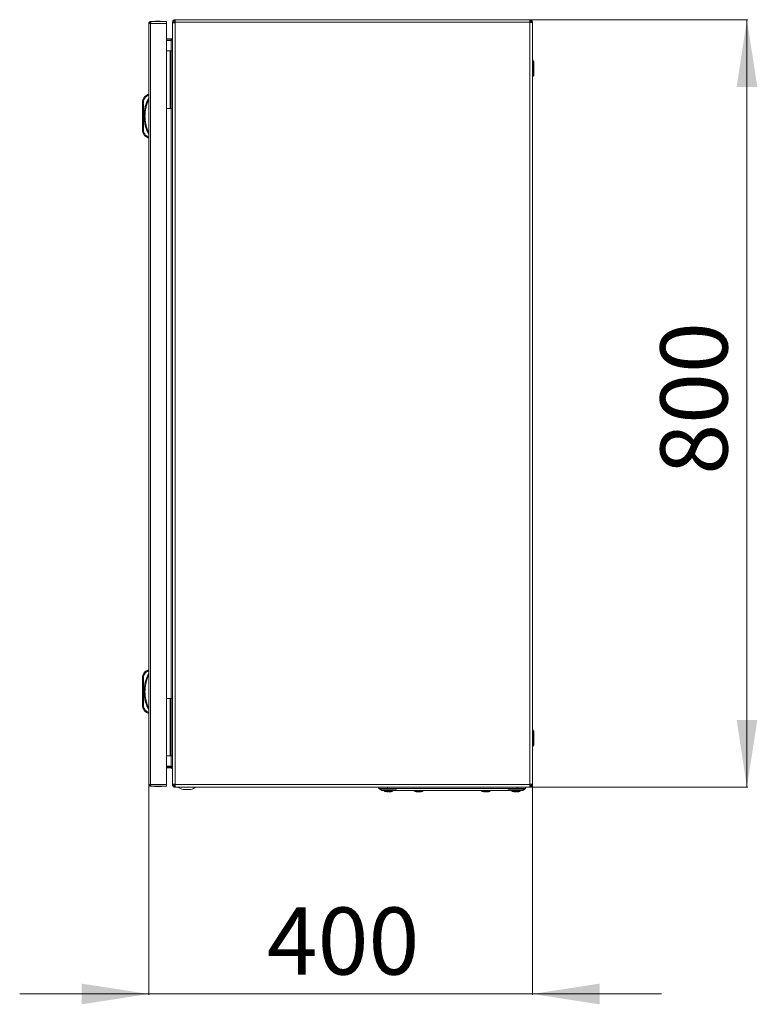
# Model space of a CAD drawing. Units: millimetres. Extents: x -3215 to 9957, y -3076 to 2496.
# Drawn here: x -2020 to -1251, y -497 to 529 of the extents above; entities that cross this region are included whole.
import ezdxf

# ---------------------------------------------------------------- set-up
doc = ezdxf.new("R2010")
doc.units = ezdxf.units.MM
doc.styles.add('SLDTEXTSTYLE0', font='TXT', dxfattribs={"width": 0.605})
doc.dimstyles.new('SLDDIMSTYLE0', dxfattribs={"dimtxt": 70, "dimasz": 3.5, "dimexe": 0, "dimexo": 0.0625, "dimgap": 17.5, "dimtad": 2, "dimdec": 0, "dimrnd": 1e-09, "dimzin": 12, "dimdsep": 46, "dimtxsty": 'SLDTEXTSTYLE0', "dimsah": 1, "dimcen": 0.09, "dimadec": 0, "dimazin": 3, "dimtfac": 1, "dimtdec": 3, "dimtofl": 0, "dimtmove": 0, "dimatfit": 3, "dimfxl": 1, "dimfrac": 2, "dimtolj": 1, "dimtzin": 12, "dimarcsym": 0})
doc.dimstyles.new('SLDDIMSTYLE1', dxfattribs={"dimtxt": 70, "dimasz": 3.5, "dimexe": 0, "dimexo": 0.0625, "dimgap": 17.5, "dimtad": 2, "dimdec": 0, "dimrnd": 1e-09, "dimzin": 12, "dimdsep": 46, "dimtxsty": 'SLDTEXTSTYLE0', "dimsah": 1, "dimcen": 0.09, "dimadec": 0, "dimazin": 3, "dimtfac": 1, "dimtdec": 3, "dimtmove": 0, "dimatfit": 0, "dimfxl": 1, "dimfrac": 2, "dimtolj": 1, "dimtzin": 12, "dimarcsym": 0})

# ---------------------------------------------------------------- blocks, each defined once
blk = doc.blocks.new('_D')
at = {"color": 7, "linetype": 'Continuous', "lineweight": 0, "transparency": 16777216}
for p, q in [((-1488.5, 529.4), (-1261.2, 529.4)), ((-1262.2, 529.4), (-1262.2, -270.6)), ((-1488.5, -270.6), (-1261.2, -270.6))]:
    blk.add_line(p, q, dxfattribs=at)
for points in [[(-1262.2, 529.4), (-1272.9, 459.4), (-1251.4, 459.4)], [(-1262.2, -270.6), (-1251.4, -200.6), (-1272.9, -200.6)]]:
    blk.add_solid(points, dxfattribs=at)
at = {"color": 7, "linetype": 'Continuous', "lineweight": 0, "transparency": 16777216, "insert": (-1352.4, 55.1), "char_height": 70, "attachment_point": 1, "rotation": 90, "style": 'SLDTEXTSTYLE0'}
blk.add_mtext('800', dxfattribs=at)
blk = doc.blocks.new('_D_1')
at = {"color": 7, "linetype": 'Continuous', "lineweight": 0, "transparency": 16777216}
for p, q in [((-1885.5, -267.8), (-1885.5, -487.2)), ((-1485.8, -267.5), (-1485.8, -487.2)), ((-1885.5, -486.2), (-2020.1, -486.2)), ((-1885.5, -486.2), (-1485.8, -486.2)), ((-1485.8, -486.2), (-1351.2, -486.2))]:
    blk.add_line(p, q, dxfattribs=at)
for points in [[(-1885.5, -486.2), (-1955.5, -475.4), (-1955.5, -497)], [(-1485.8, -486.2), (-1415.8, -497), (-1415.8, -475.4)]]:
    blk.add_solid(points, dxfattribs=at)
at = {"color": 7, "linetype": 'Continuous', "lineweight": 0, "transparency": 16777216, "insert": (-1762.6, -396), "char_height": 70, "attachment_point": 1, "style": 'SLDTEXTSTYLE0'}
blk.add_mtext('400', dxfattribs=at)

msp = doc.modelspace()

# ---------------------------------------------------------------- linework, layer by layer
at = {"color": 7, "linetype": 'Continuous', "lineweight": 15}
for p, q in [((-1885.5, 525.6), (-1885.5, -267.8)), ((-1885.4, 525.6), (-1885.5, 525.6)), ((-1883.7, 525.6), (-1885.4, 525.6)), ((-1883.7, 527.4), (-1883.7, 526.2)), ((-1883.1, 527.4), (-1883.7, 527.4)), ((-1883.5, 526.2), (-1883.7, 526.2)), ((-1883.7, -267.8), (-1883.7, 525.6)), ((-1883.7, 525.6), (-1867, 525.6)), ((-1867, 527.4), (-1883.1, 527.4)), ((-1867, 525.6), (-1867, 527.4)), ((-1867, -267.8), (-1867, 525.6)), ((-1859.6, 526.7), (-1860.8, 526.7)), ((-1860.8, 526.7), (-1860.8, 526.1)), ((-1860.8, 526.1), (-1860.8, -267.3)), ((-1859.6, 526.7), (-1859.6, 526.3)), ((-1858.1, 529.4), (-1488.5, 529.4)), ((-1858.1, 529.4), (-1858.1, 526.7)), ((-1858.1, 526.7), (-1488.5, 526.7)), ((-1858.1, 526.4), (-1858.1, 526.7)), ((-1858.1, 526.4), (-1858.1, -267.6)), ((-1488.5, 529.4), (-1488.5, 526.7)), ((-1488.5, 526.7), (-1488.5, 526.4)), ((-1488.5, -267.6), (-1488.5, 526.4)), ((-1485.8, 526.7), (-1487, 526.7)), ((-1487, 526.4), (-1487, 526.7)), ((-1485.8, 526.3), (-1485.8, 526.7)), ((-1485.8, -267.5), (-1485.8, 526.3)), ((-1485.7, 514.2), (-1485.8, 514.2)), ((-1485.7, 502.7), (-1485.7, 514.2)), ((-1867, 509.4), (-1862.3, 509.4)), ((-1867, 508.2), (-1862.3, 508.2)), ((-1867, 507.6), (-1862.3, 507.6)), ((-1862.3, 508.2), (-1862.3, 509.4)), ((-1867, 496.9), (-1863.3, 496.9)), ((-1863.3, 436.9), (-1863.3, 496.9)), ((-1863.3, 496.9), (-1862.3, 496.9)), ((-1862.3, 496.9), (-1862.3, 436.9)), ((-1860.8, 496.9), (-1862.3, 496.9)), ((-1485.8, 502.7), (-1485.7, 502.7)), ((-1484.5, 485.8), (-1485.8, 487.5)), ((-1862.3, 481.1), (-1862.8, 481.1)), ((-1862.8, 476.9), (-1862.8, 481.1)), ((-1862.8, 472.7), (-1862.8, 476.9)), ((-1862.8, 472.7), (-1862.3, 472.7)), ((-1485.8, 469.3), (-1484.5, 471.1)), ((-1862.3, 461.1), (-1862.8, 461.1)), ((-1862.8, 452.7), (-1862.8, 461.1)), ((-1862.8, 452.7), (-1862.3, 452.7)), ((-1892, 444.4), (-1892, 413.4)), ((-1892, 444.4), (-1891, 444.4)), ((-1890.6, 446), (-1891.6, 446.4)), ((-1891, 444.4), (-1890.6, 446)), ((-1891, 413.4), (-1891, 444.4)), ((-1885.5, 451.4), (-1886.5, 451.4)), ((-1886.3, 450.4), (-1885.5, 450.4)), ((-1867, 436.9), (-1863.3, 436.9)), ((-1862.3, 436.9), (-1863.3, 436.9)), ((-1862.3, 436.9), (-1860.8, 436.9)), ((-1891, 413.4), (-1892, 413.4)), ((-1891.6, 411.5), (-1890.6, 411.8)), ((-1890.6, 411.8), (-1891, 413.4)), ((-1885.5, 406.4), (-1886.5, 406.4)), ((-1885.5, 407.4), (-1886.3, 407.4)), ((-1890.6, -153.9), (-1891.6, -153.5)), ((-1891, -155.5), (-1890.6, -153.9)), ((-1885.5, -148.5), (-1886.5, -148.5)), ((-1886.3, -149.5), (-1885.5, -149.5)), ((-1892, -155.5), (-1892, -186.5)), ((-1892, -155.5), (-1891, -155.5)), ((-1891, -186.5), (-1891, -155.5)), ((-1867, -178.1), (-1863.3, -178.1)), ((-1863.3, -238.1), (-1863.3, -178.1)), ((-1863.3, -178.1), (-1862.3, -178.1)), ((-1862.3, -178.1), (-1862.3, -238.1)), ((-1860.8, -178.1), (-1862.3, -178.1)), ((-1891, -186.5), (-1892, -186.5)), ((-1891.6, -188.4), (-1890.6, -188)), ((-1890.6, -188), (-1891, -186.5)), ((-1885.5, -193.5), (-1886.5, -193.5)), ((-1885.5, -192.5), (-1886.3, -192.5)), ((-1862.3, -193.9), (-1862.8, -193.9)), ((-1862.8, -198.1), (-1862.8, -193.9)), ((-1862.8, -202.3), (-1862.8, -198.1)), ((-1862.8, -202.3), (-1862.3, -202.3)), ((-1862.3, -213.9), (-1862.8, -213.9)), ((-1862.8, -222.3), (-1862.8, -213.9)), ((-1484.5, -212.2), (-1485.8, -210.5)), ((-1862.8, -222.3), (-1862.3, -222.3)), ((-1485.8, -228.7), (-1484.5, -226.9)), ((-1867, -238.1), (-1863.3, -238.1)), ((-1862.3, -238.1), (-1863.3, -238.1)), ((-1862.3, -238.1), (-1860.8, -238.1)), ((-1485.7, -243.8), (-1485.8, -243.8)), ((-1485.7, -249.6), (-1485.7, -243.8)), ((-1867, -248.8), (-1862.3, -248.8)), ((-1862.3, -249.4), (-1867, -249.4)), ((-1867, -250.6), (-1862.3, -250.6)), ((-1862.3, -250.6), (-1862.3, -249.4)), ((-1862.3, -249.4), (-1861.7, -249.5)), ((-1485.8, -255.3), (-1485.7, -255.3)), ((-1485.7, -255.3), (-1485.7, -249.6)), ((-1885.5, -267.8), (-1885.4, -267.8)), ((-1885.4, -267.8), (-1883.7, -267.8)), ((-1867, -267.8), (-1883.7, -267.8)), ((-1883.7, -269.6), (-1883.7, -268.4)), ((-1883.7, -268.4), (-1883.5, -268.4)), ((-1883.1, -269.6), (-1883.7, -269.6)), ((-1883.1, -269.6), (-1867, -269.6)), ((-1867, -269.6), (-1867, -267.8)), ((-1860.8, -267.3), (-1860.8, -267.9)), ((-1860.8, -267.9), (-1859.6, -267.9)), ((-1859.6, -267.5), (-1859.6, -267.9)), ((-1858.1, -267.9), (-1858.1, -267.6)), ((-1858.1, -267.9), (-1488.5, -267.9)), ((-1858.1, -267.9), (-1858.1, -270.6)), ((-1858.1, -270.6), (-1488.5, -270.6)), ((-1849.7, -273.1), (-1841.9, -273.1)), ((-1645.8, -270.6), (-1645.8, -272)), ((-1645.8, -272), (-1642.8, -274)), ((-1636.8, -272), (-1645.8, -272)), ((-1644.5, -272.6), (-1627.5, -272.6)), ((-1638.5, -275.3), (-1637.6, -275.5)), ((-1638.5, -275.3), (-1638.5, -275.3)), ((-1636.8, -270.6), (-1636.8, -272)), ((-1627.3, -272), (-1636.8, -272)), ((-1636.1, -275.5), (-1636.3, -275.3)), ((-1636.1, -275.5), (-1636.1, -275.3)), ((-1636.1, -275.5), (-1636.1, -275.3)), ((-1635.3, -275.3), (-1635.5, -275.5)), ((-1635.5, -275.3), (-1635.5, -275.5)), ((-1633.1, -275.3), (-1633.1, -275.3)), ((-1511.3, -272), (-1627.3, -272)), ((-1625.3, -274), (-1513.3, -274)), ((-1607, -275.3), (-1607, -275.3)), ((-1604.6, -275.5), (-1604.8, -275.3)), ((-1604.6, -275.5), (-1604.6, -275.3)), ((-1604.6, -275.5), (-1604.6, -275.3)), ((-1603.8, -275.3), (-1604, -275.5)), ((-1604, -275.3), (-1604, -275.5)), ((-1601.6, -275.3), (-1601.6, -275.3)), ((-1537, -275.3), (-1536.1, -275.5)), ((-1537, -275.3), (-1537, -275.3)), ((-1534.6, -275.5), (-1534.8, -275.3)), ((-1534.6, -275.5), (-1534.6, -275.3)), ((-1534.6, -275.5), (-1534.6, -275.3)), ((-1533.8, -275.3), (-1534, -275.5)), ((-1534, -275.3), (-1534, -275.5)), ((-1531.6, -275.3), (-1531.6, -275.3)), ((-1513.3, -274), (-1513.3, -274)), ((-1501.8, -272), (-1511.3, -272)), ((-1511.2, -272.6), (-1494.2, -272.6)), ((-1505.5, -275.3), (-1504.6, -275.5)), ((-1505.5, -275.3), (-1505.5, -275.3)), ((-1504.6, -275.5), (-1504.6, -275.5)), ((-1503.1, -275.5), (-1503.3, -275.3)), ((-1503.1, -275.5), (-1503.1, -275.3)), ((-1503.1, -275.5), (-1503.1, -275.3)), ((-1502.3, -275.3), (-1502.5, -275.5)), ((-1502.5, -275.3), (-1502.5, -275.5)), ((-1501.8, -272), (-1501.8, -270.6)), ((-1492.8, -272), (-1501.8, -272)), ((-1500.4, -275.4), (-1500.1, -275.3)), ((-1500.1, -275.3), (-1500.1, -275.3)), ((-1495.8, -274), (-1492.8, -272)), ((-1495.8, -274), (-1492.8, -272)), ((-1492.8, -272), (-1492.8, -270.6)), ((-1492.8, -270.6), (-1492.8, -272)), ((-1488.5, -267.6), (-1488.5, -267.9)), ((-1488.5, -267.9), (-1488.5, -270.6)), ((-1487, -267.6), (-1487, -267.9)), ((-1487, -267.9), (-1485.8, -267.9)), ((-1485.8, -267.9), (-1485.8, -267.5))]:
    msp.add_line(p, q, dxfattribs=at)
at = {"color": 8, "linetype": 'Continuous', "lineweight": 15}
for p, q in [((-1862.3, 496.9), (-1862.3, 507.6)), ((-1484.5, 471.1), (-1484.5, 485.8)), ((-1862.3, -178.1), (-1862.3, 436.9)), ((-1484.5, -226.9), (-1484.5, -212.2)), ((-1862.3, -248.8), (-1862.3, -238.1)), ((-1640.4, -274.5), (-1631.2, -274.5)), ((-1631.2, -274.5), (-1631.2, -274.5)), ((-1608.9, -274.5), (-1604.3, -274.5)), ((-1604.3, -274.5), (-1599.7, -274.5)), ((-1599.7, -274.5), (-1599.7, -274.5)), ((-1538.9, -274.5), (-1529.7, -274.5)), ((-1529.7, -274.5), (-1529.7, -274.5)), ((-1507.4, -274.5), (-1498.2, -274.5)), ((-1498.2, -274.5), (-1498.2, -274.5))]:
    msp.add_line(p, q, dxfattribs=at)
at = {"color": 7, "linetype": 'Continuous', "lineweight": 15}
for centre, radius, start, end in [((-1875.7, 502.1), 25.8, 90.6701, 101.3059), ((-1876.3, 502.1), 25.8, 78.6941, 89.3299), ((-1485.5, 485), 1.3, 360, 36.8699), ((-1485.5, 471.8), 1.3, 323.1301, 0), ((-1887, 444.4), 5, 157.1067, 180), ((-1882.9, 442.7), 9.39, 112.1682, 157.1067), ((-1849.9, 428.9), 40.5, 151.2372, 208.7628), ((-1887, 413.4), 5, 180, 202.8933), ((-1882.9, 415.1), 9.39, 202.8933, 247.8318), ((-1887, -155.5), 5, 157.1067, 180), ((-1882.9, -157.2), 9.39, 112.1682, 157.1067), ((-1849.9, -171), 40.5, 151.2372, 208.7628), ((-1887, -186.5), 5, 180, 202.8933), ((-1882.9, -184.8), 9.39, 202.8933, 247.8318), ((-1485.5, -213), 1.3, 360, 36.8699), ((-1485.5, -226.2), 1.3, 323.1301, 0), ((-1875.7, -244.3), 25.8, 258.6941, 269.3299), ((-1876.3, -244.3), 25.8, 270.6701, 281.3059), ((-1845.8, -257.8), 15.8, 234.4245, 255.5414), ((-1845.8, -257.8), 15.8, 284.4586, 305.5898), ((-1640.3, -274.2), 0.321, 135, 240.8896), ((-1640.3, -274.2), 0.321, 135, 240.8896), ((-1635.8, -266.2), 9.5, 240.8896, 253.7205), ((-1635.8, -266.2), 9.5, 240.8896, 253.7205), ((-1635.8, -266.2), 9.5, 286.2862, 299.1104), ((-1635.8, -266.2), 9.5, 286.2862, 299.1104), ((-1631.3, -274.2), 0.321, 299.1104, 45), ((-1631.3, -274.2), 0.321, 299.1104, 45), ((-1608.8, -274.2), 0.321, 135, 240.8896), ((-1608.8, -274.2), 0.321, 135, 240.8896), ((-1604.3, -266.2), 9.5, 240.8896, 253.7205), ((-1604.3, -266.2), 9.5, 240.8896, 253.7205), ((-1604.3, -266.2), 9.5, 286.2862, 299.1104), ((-1604.3, -266.2), 9.5, 286.2862, 299.1104), ((-1599.8, -274.2), 0.321, 299.1104, 45), ((-1599.8, -274.2), 0.321, 299.1104, 45), ((-1538.8, -274.2), 0.321, 135, 240.8896), ((-1538.8, -274.2), 0.321, 135, 240.8896), ((-1534.3, -266.2), 9.5, 240.8896, 253.7205), ((-1534.3, -266.2), 9.5, 240.8896, 253.7205), ((-1534.3, -266.2), 9.5, 286.2862, 299.1104), ((-1534.3, -266.2), 9.5, 286.2862, 299.1104), ((-1529.8, -274.2), 0.321, 299.1104, 45), ((-1529.8, -274.2), 0.321, 299.1104, 45), ((-1507.3, -274.2), 0.321, 135, 240.8896), ((-1507.3, -274.2), 0.321, 135, 240.8896), ((-1502.8, -266.2), 9.5, 240.8896, 253.7205), ((-1502.8, -266.2), 9.5, 240.8896, 253.7205), ((-1502.8, -266.2), 9.5, 286.2862, 299.1104), ((-1502.8, -266.2), 9.5, 286.2862, 299.1104), ((-1498.3, -274.2), 0.321, 299.1104, 45), ((-1498.3, -274.2), 0.321, 299.1104, 45)]:
    msp.add_arc(centre, radius, start, end, dxfattribs=at)
for points, knots in [([(-1885.5, 525.6), (-1885.4, 525.8), (-1885.4, 526.2), (-1885.1, 526.8), (-1884.6, 527.2), (-1884.1, 527.4), (-1883.8, 527.4), (-1883.7, 527.4)], [0, 0, 0, 0, 0.217522, 0.437019, 0.656516, 0.876014, 1, 1, 1, 1]), ([(-1883.1, 527.4), (-1883.1, 527.4), (-1883.1, 527.4), (-1883.2, 527.3), (-1883.3, 527.2), (-1883.3, 527), (-1883.4, 526.8), (-1883.5, 526.5), (-1883.5, 526.3), (-1883.6, 526), (-1883.6, 525.8), (-1883.7, 525.7), (-1883.7, 525.6)], [0, 0, 0, 0, 0.107261, 0.217576, 0.32579, 0.437142, 0.545357, 0.656709, 0.764924, 0.876276, 0.937859, 1, 1, 1, 1]), ([(-1862.3, 509.4), (-1862.2, 509.4), (-1861.9, 509.4), (-1861.6, 509.6), (-1861.2, 509.8), (-1861, 510.1), (-1860.8, 510.5), (-1860.8, 510.8), (-1860.8, 510.9)], [0, 0, 0, 0, 0.1611861, 0.3270121, 0.4886882, 0.6550479, 0.8248016, 1, 1, 1, 1]), ([(-1860.8, 510.3), (-1860.8, 510), (-1860.9, 509.4), (-1861.5, 508.5), (-1862, 507.9), (-1862.3, 507.6)], [0, 0, 0, 0, 0.327059, 0.655135, 1, 1, 1, 1]), ([(-1861.7, 508.3), (-1861.7, 508.3), (-1861.9, 508.2), (-1862.1, 508.2), (-1862.3, 508.2)], [0, 0, 0, 0, 0.13803, 1, 1, 1, 1]), ([(-1484.2, 471.8), (-1484.2, 471.9), (-1484.2, 472.1), (-1484.2, 472.9), (-1484.2, 473.7), (-1484.2, 474.8), (-1484.2, 476.3), (-1484.2, 478.4), (-1484.2, 480.5), (-1484.2, 482), (-1484.2, 483.1), (-1484.2, 483.9), (-1484.2, 484.8), (-1484.2, 484.9), (-1484.2, 485)], [0, 0, 0, 0, 0.119728, 0.18418, 0.25, 0.31582, 0.380272, 0.5, 0.619728, 0.68418, 0.75, 0.81582, 0.880272, 1, 1, 1, 1]), ([(-1885.5, 446.2), (-1886.1, 444.9), (-1887.3, 442.2), (-1888.5, 437.9), (-1889.3, 433.5), (-1889.6, 428.9), (-1889.3, 424.4), (-1888.5, 419.9), (-1887.3, 415.6), (-1886.1, 412.9), (-1885.5, 411.6)], [0, 0, 0, 0, 0.123369, 0.246746, 0.372954, 0.5, 0.627046, 0.753254, 0.876624, 1, 1, 1, 1]), ([(-1886.5, 451.4), (-1886.5, 451.4), (-1886.5, 451.4), (-1886.4, 451.2), (-1886.4, 451.1), (-1886.4, 450.9), (-1886.3, 450.6), (-1886.3, 450.5), (-1886.3, 450.4)], [0, 0, 0, 0, 0.242711, 0.369434, 0.499546, 0.715679, 0.849409, 1, 1, 1, 1]), ([(-1886.5, 406.4), (-1886.5, 406.4), (-1886.5, 406.4), (-1886.4, 406.6), (-1886.4, 406.7), (-1886.4, 406.9), (-1886.3, 407.2), (-1886.3, 407.3), (-1886.3, 407.4)], [0, 0, 0, 0, 0.242734, 0.36946, 0.499569, 0.715712, 0.84943, 1, 1, 1, 1]), ([(-1885.5, -153.6), (-1886.1, -155), (-1887.3, -157.7), (-1888.5, -162), (-1889.3, -166.4), (-1889.6, -171), (-1889.3, -175.5), (-1888.5, -180), (-1887.3, -184.3), (-1886.1, -187), (-1885.5, -188.3)], [0, 0, 0, 0, 0.123369, 0.246746, 0.372954, 0.5, 0.627046, 0.753254, 0.876624, 1, 1, 1, 1]), ([(-1886.5, -148.5), (-1886.5, -148.5), (-1886.5, -148.5), (-1886.4, -148.6), (-1886.4, -148.8), (-1886.4, -149), (-1886.3, -149.3), (-1886.3, -149.4), (-1886.3, -149.5)], [0, 0, 0, 0, 0.242711, 0.369434, 0.499546, 0.715679, 0.849409, 1, 1, 1, 1]), ([(-1886.5, -193.5), (-1886.5, -193.5), (-1886.5, -193.4), (-1886.4, -193.3), (-1886.4, -193.2), (-1886.4, -192.9), (-1886.3, -192.7), (-1886.3, -192.6), (-1886.3, -192.5)], [0, 0, 0, 0, 0.2427342, 0.3694602, 0.4995691, 0.7157121, 0.8494304, 1, 1, 1, 1]), ([(-1484.2, -226.2), (-1484.2, -226.1), (-1484.2, -225.9), (-1484.2, -225.1), (-1484.2, -224.3), (-1484.2, -223.2), (-1484.2, -221.7), (-1484.2, -219.6), (-1484.2, -217.5), (-1484.2, -216), (-1484.2, -214.9), (-1484.2, -214.1), (-1484.2, -213.2), (-1484.2, -213.1), (-1484.2, -213)], [0, 0, 0, 0, 0.119728, 0.18418, 0.25, 0.31582, 0.380272, 0.5, 0.619728, 0.68418, 0.75, 0.81582, 0.880272, 1, 1, 1, 1]), ([(-1862.3, -248.8), (-1862, -249), (-1861.5, -249.6), (-1860.9, -250.5), (-1860.8, -251.1), (-1860.8, -251.5)], [0, 0, 0, 0, 0.327059, 0.655135, 1, 1, 1, 1]), ([(-1860.8, -252.1), (-1860.8, -251.8), (-1860.9, -251.3), (-1861.5, -250.7), (-1862, -250.6), (-1862.3, -250.6)], [0, 0, 0, 0, 0.327059, 0.655135, 1, 1, 1, 1]), ([(-1883.7, -269.6), (-1883.9, -269.6), (-1884.3, -269.5), (-1884.8, -269.2), (-1885.2, -268.7), (-1885.4, -268.2), (-1885.5, -267.9), (-1885.5, -267.8)], [0, 0, 0, 0, 0.217522, 0.437019, 0.656516, 0.876014, 1, 1, 1, 1]), ([(-1883.7, -267.8), (-1883.6, -267.9), (-1883.6, -268.1), (-1883.5, -268.4), (-1883.5, -268.7), (-1883.4, -268.9), (-1883.3, -269.2), (-1883.3, -269.3), (-1883.2, -269.5), (-1883.1, -269.6), (-1883.1, -269.6), (-1883.1, -269.6), (-1883.1, -269.6)], [0, 0, 0, 0, 0.107261, 0.217576, 0.32579, 0.437142, 0.545357, 0.656709, 0.764924, 0.876276, 0.937859, 1, 1, 1, 1]), ([(-1642.8, -274), (-1642.8, -274), (-1642.7, -274), (-1641.9, -274), (-1640.7, -274), (-1639, -274), (-1637, -274), (-1634.6, -274), (-1632, -274), (-1628.9, -274), (-1626.6, -274), (-1625.3, -274)], [0, 0, 0, 0, 0.107534, 0.215071, 0.322616, 0.430168, 0.53751, 0.644857, 0.752233, 0.859609, 1, 1, 1, 1]), ([(-1637.6, -275.5), (-1637.5, -275.5), (-1637.4, -275.6), (-1637.1, -275.6), (-1636.9, -275.6), (-1636.8, -275.6), (-1636.7, -275.6)], [0, 0, 0, 0, 0.249506, 0.499209, 0.749505, 1, 1, 1, 1]), ([(-1636.7, -275.6), (-1636.6, -275.6), (-1636.5, -275.6), (-1636.4, -275.6), (-1636.3, -275.6), (-1636.2, -275.5), (-1636.1, -275.5)], [0, 0, 0, 0, 0.249506, 0.499209, 0.749505, 1, 1, 1, 1]), ([(-1636.3, -275.3), (-1636.2, -275.3), (-1636, -275.3), (-1635.8, -275.3), (-1635.6, -275.3), (-1635.4, -275.3), (-1635.3, -275.3)], [0, 0, 0, 0, 0.249571, 0.499313, 0.74957, 1, 1, 1, 1]), ([(-1635.5, -275.5), (-1635.4, -275.5), (-1635.3, -275.6), (-1635.2, -275.6), (-1635.1, -275.6), (-1635, -275.6), (-1634.9, -275.6)], [0, 0, 0, 0, 0.2495059, 0.4992085, 0.7495049, 1, 1, 1, 1]), ([(-1634.9, -275.6), (-1634.8, -275.6), (-1634.7, -275.6), (-1634.5, -275.6), (-1634.2, -275.6), (-1634.1, -275.5), (-1634, -275.5)], [0, 0, 0, 0, 0.249506, 0.499209, 0.749505, 1, 1, 1, 1]), ([(-1634, -275.5), (-1633.9, -275.5), (-1633.8, -275.5), (-1633.6, -275.4), (-1633.4, -275.4), (-1633.2, -275.3), (-1633.1, -275.3)], [0, 0, 0, 0, 0.249645, 0.499431, 0.749644, 1, 1, 1, 1]), ([(-1607, -275.3), (-1606.9, -275.3), (-1606.7, -275.4), (-1606.5, -275.4), (-1606.3, -275.5), (-1606.2, -275.5), (-1606.1, -275.5)], [0, 0, 0, 0, 0.2496447, 0.4994311, 0.7496442, 1, 1, 1, 1]), ([(-1606.1, -275.5), (-1606, -275.5), (-1605.9, -275.6), (-1605.6, -275.6), (-1605.4, -275.6), (-1605.3, -275.6), (-1605.2, -275.6)], [0, 0, 0, 0, 0.249506, 0.499209, 0.749505, 1, 1, 1, 1]), ([(-1605.2, -275.6), (-1605.1, -275.6), (-1605, -275.6), (-1604.9, -275.6), (-1604.8, -275.6), (-1604.7, -275.5), (-1604.6, -275.5)], [0, 0, 0, 0, 0.249506, 0.499209, 0.749505, 1, 1, 1, 1]), ([(-1604.8, -275.3), (-1604.7, -275.3), (-1604.5, -275.3), (-1604.3, -275.3), (-1604.1, -275.3), (-1603.9, -275.3), (-1603.8, -275.3)], [0, 0, 0, 0, 0.249571, 0.499313, 0.74957, 1, 1, 1, 1]), ([(-1604, -275.5), (-1603.9, -275.5), (-1603.8, -275.6), (-1603.7, -275.6), (-1603.6, -275.6), (-1603.5, -275.6), (-1603.4, -275.6)], [0, 0, 0, 0, 0.249506, 0.499209, 0.749505, 1, 1, 1, 1]), ([(-1603.4, -275.6), (-1603.3, -275.6), (-1603.2, -275.6), (-1603, -275.6), (-1602.7, -275.6), (-1602.6, -275.5), (-1602.5, -275.5)], [0, 0, 0, 0, 0.249506, 0.499209, 0.749505, 1, 1, 1, 1]), ([(-1602.5, -275.5), (-1602.4, -275.5), (-1602.3, -275.5), (-1602.1, -275.4), (-1601.9, -275.4), (-1601.7, -275.3), (-1601.6, -275.3)], [0, 0, 0, 0, 0.249645, 0.499431, 0.749644, 1, 1, 1, 1]), ([(-1536.1, -275.5), (-1536, -275.5), (-1535.9, -275.6), (-1535.6, -275.6), (-1535.4, -275.6), (-1535.3, -275.6), (-1535.2, -275.6)], [0, 0, 0, 0, 0.249506, 0.499209, 0.749505, 1, 1, 1, 1]), ([(-1535.2, -275.6), (-1535.1, -275.6), (-1535, -275.6), (-1534.9, -275.6), (-1534.8, -275.6), (-1534.7, -275.5), (-1534.6, -275.5)], [0, 0, 0, 0, 0.249506, 0.499209, 0.749505, 1, 1, 1, 1]), ([(-1534.8, -275.3), (-1534.7, -275.3), (-1534.5, -275.3), (-1534.3, -275.3), (-1534.1, -275.3), (-1533.9, -275.3), (-1533.8, -275.3)], [0, 0, 0, 0, 0.249571, 0.499313, 0.74957, 1, 1, 1, 1]), ([(-1534, -275.5), (-1533.9, -275.5), (-1533.8, -275.6), (-1533.7, -275.6), (-1533.6, -275.6), (-1533.5, -275.6), (-1533.4, -275.6)], [0, 0, 0, 0, 0.249506, 0.499209, 0.749505, 1, 1, 1, 1]), ([(-1533.4, -275.6), (-1533.3, -275.6), (-1533.2, -275.6), (-1533, -275.6), (-1532.7, -275.6), (-1532.6, -275.5), (-1532.5, -275.5)], [0, 0, 0, 0, 0.249506, 0.499209, 0.749505, 1, 1, 1, 1]), ([(-1532.5, -275.5), (-1532.4, -275.5), (-1532.3, -275.5), (-1532.1, -275.4), (-1531.9, -275.4), (-1531.7, -275.3), (-1531.6, -275.3)], [0, 0, 0, 0, 0.249645, 0.499431, 0.749644, 1, 1, 1, 1]), ([(-1513.3, -274), (-1512.3, -274), (-1510.3, -274), (-1507.5, -274), (-1504.8, -274), (-1502.3, -274), (-1500.2, -274), (-1498.4, -274), (-1497, -274), (-1496, -274), (-1495.9, -274), (-1495.8, -274)], [0, 0, 0, 0, 0.10754, 0.215082, 0.32262, 0.430166, 0.53752, 0.644879, 0.752257, 0.859637, 1, 1, 1, 1]), ([(-1504.6, -275.5), (-1504.5, -275.5), (-1504.4, -275.6), (-1504.1, -275.6), (-1503.9, -275.6), (-1503.8, -275.6), (-1503.7, -275.6)], [0, 0, 0, 0, 0.249506, 0.499209, 0.749505, 1, 1, 1, 1]), ([(-1503.7, -275.6), (-1503.6, -275.6), (-1503.5, -275.6), (-1503.4, -275.6), (-1503.3, -275.6), (-1503.2, -275.5), (-1503.1, -275.5)], [0, 0, 0, 0, 0.249506, 0.499209, 0.749505, 1, 1, 1, 1]), ([(-1503.3, -275.3), (-1503.2, -275.3), (-1503, -275.3), (-1502.8, -275.3), (-1502.6, -275.3), (-1502.4, -275.3), (-1502.3, -275.3)], [0, 0, 0, 0, 0.249571, 0.499313, 0.74957, 1, 1, 1, 1]), ([(-1502.5, -275.5), (-1502.4, -275.5), (-1502.3, -275.6), (-1502.2, -275.6), (-1502.1, -275.6), (-1502, -275.6), (-1501.9, -275.6)], [0, 0, 0, 0, 0.249506, 0.499209, 0.749505, 1, 1, 1, 1]), ([(-1501.9, -275.6), (-1501.8, -275.6), (-1501.7, -275.6), (-1501.5, -275.6), (-1501.2, -275.6), (-1501.1, -275.5), (-1501, -275.5)], [0, 0, 0, 0, 0.249506, 0.499209, 0.749505, 1, 1, 1, 1]), ([(-1501, -275.5), (-1500.9, -275.5), (-1500.8, -275.5), (-1500.6, -275.4), (-1500.4, -275.4), (-1500.2, -275.3), (-1500.1, -275.3)], [0, 0, 0, 0, 0.249645, 0.499431, 0.749644, 1, 1, 1, 1])]:
    msp.add_open_spline(points, degree=3, knots=knots, dxfattribs=at)
for points in [[(-1883.7, 526.2), (-1883.7, 526.2), (-1883.9, 526.2), (-1884.1, 526), (-1884.2, 525.8), (-1884.3, 525.7), (-1884.3, 525.6)], [(-1860.8, 526.7), (-1860.8, 527.1), (-1860.7, 527.8), (-1860.1, 528.7), (-1859.2, 529.3), (-1858.5, 529.4), (-1858.1, 529.4)], [(-1858.1, 526.4), (-1858.5, 526.4), (-1859.2, 526.3), (-1860.1, 526.2), (-1860.7, 526.2), (-1860.8, 526.1), (-1860.8, 526.1)], [(-1859.6, 526.7), (-1859.6, 526.9), (-1859.5, 527.3), (-1859.2, 527.8), (-1858.7, 528.1), (-1858.3, 528.2), (-1858.1, 528.2)], [(-1488.5, 529.4), (-1488.1, 529.4), (-1487.4, 529.3), (-1486.5, 528.7), (-1485.9, 527.8), (-1485.8, 527.1), (-1485.8, 526.7)], [(-1488.5, 528.2), (-1488.3, 528.2), (-1487.9, 528.1), (-1487.4, 527.8), (-1487.1, 527.3), (-1487, 526.9), (-1487, 526.7)], [(-1485.8, 526.3), (-1485.8, 526.3), (-1485.9, 526.3), (-1486.5, 526.4), (-1487.4, 526.4), (-1488.1, 526.4), (-1488.5, 526.4)], [(-1890.6, 446), (-1890.1, 446.9), (-1889.1, 448.8), (-1887.2, 449.9), (-1886.3, 450.4)], [(-1886.3, 407.4), (-1887.2, 407.9), (-1889.1, 409), (-1890.1, 410.9), (-1890.6, 411.8)], [(-1890.6, -153.9), (-1890.1, -153), (-1889.1, -151.1), (-1887.2, -150), (-1886.3, -149.5)], [(-1886.3, -192.5), (-1887.2, -191.9), (-1889.1, -190.9), (-1890.1, -189), (-1890.6, -188)], [(-1884.3, -267.8), (-1884.3, -267.9), (-1884.2, -268), (-1884.1, -268.2), (-1883.9, -268.4), (-1883.7, -268.4), (-1883.7, -268.4)], [(-1860.8, -267.3), (-1860.8, -267.3), (-1860.7, -267.3), (-1860.1, -267.4), (-1859.2, -267.5), (-1858.5, -267.6), (-1858.1, -267.6)], [(-1858.1, -270.6), (-1858.5, -270.5), (-1859.2, -270.5), (-1860.1, -269.8), (-1860.7, -269), (-1860.8, -268.2), (-1860.8, -267.9)], [(-1858.1, -269.4), (-1858.3, -269.4), (-1858.7, -269.3), (-1859.2, -269), (-1859.5, -268.5), (-1859.6, -268.1), (-1859.6, -267.9)], [(-1488.5, -267.6), (-1488.1, -267.6), (-1487.4, -267.6), (-1486.5, -267.5), (-1485.9, -267.5), (-1485.8, -267.5), (-1485.8, -267.5)], [(-1485.8, -267.9), (-1485.8, -268.2), (-1485.9, -269), (-1486.5, -269.8), (-1487.4, -270.5), (-1488.1, -270.5), (-1488.5, -270.6)], [(-1487, -267.9), (-1487, -268.1), (-1487.1, -268.5), (-1487.4, -269), (-1487.9, -269.3), (-1488.3, -269.4), (-1488.5, -269.4)]]:
    msp.add_open_spline(points, degree=3, dxfattribs=at)

# ---------------------------------------------------------------- dimensions: what is measured, and where the dimension line sits
at = {"color": 7, "linetype": 'Continuous', "lineweight": 0}
for base, p1, p2, angle, dimstyle, picture, middle in [((-1262.2, -270.6), (-1488.5, 529.4), (-1488.5, -270.6), 90, 'SLDDIMSTYLE0', '_D', (-1262.2, 135.3)), ((-1485.8, -486.2), (-1885.5, -267.8), (-1485.8, -267.5), 0, 'SLDDIMSTYLE1', '_D_1', (-1682.3, -486.2))]:
    dim = msp.add_linear_dim(base=base, p1=p1, p2=p2, angle=angle, dimstyle=dimstyle, dxfattribs=at)
    dim.commit()
    dim.dimension.update_dxf_attribs({"geometry": picture, "text_midpoint": middle, "dimtype": 160})

doc.saveas('drawing.dxf')
